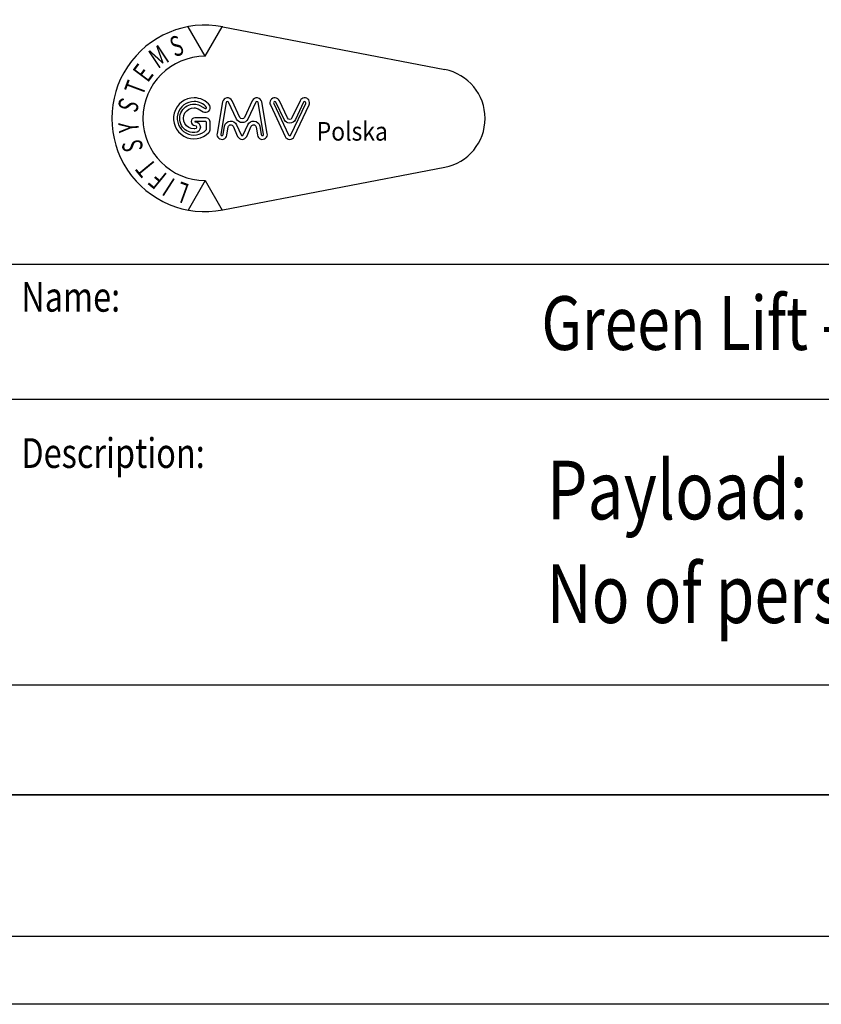
# Model space of a CAD drawing. Units: inches. Extents: x 14794 to 63700, y 16105 to 128197.
# Drawn here: x 57528 to 58094, y 82847 to 83542 of the extents above; entities that cross this region are included whole.
import ezdxf

# ---------------------------------------------------------------- set-up
doc = ezdxf.new("R2010")
doc.units = ezdxf.units.IN
doc.header["$MEASUREMENT"] = 0
doc.linetypes.add('CONTINUA', pattern=[0])
for name, color, linetype in [('CAMPITURE', 1, 'Continuous'), ('CARTIGLIO', 7, 'CONTINUA'), ('TESTO', 2, 'Continuous'), ('VANO', 7, 'Continuous')]:
    doc.layers.add(name, color=color, linetype=linetype)
doc.styles.add('GMV', font='verdana.TTF')
doc.styles.add('QUOTE', font='romans.shx', dxfattribs={"width": 0.8})

# ---------------------------------------------------------------- blocks, each defined once
blk = doc.blocks.new('GLV LOGO')
at = {"color": 3}
for p, q in [((-274.36, 170.54), (-286.4, 191.38)), ((-274.36, 170.54), (-262.33, 191.38)), ((-261.9, 191.3), (-105.27, 161.12)), ((-261.9, 61.97), (-105.27, 92.14)), ((-274.36, 82.73), (-286.4, 61.88)), ((-274.36, 82.73), (-262.33, 61.88))]:
    blk.add_line(p, q, dxfattribs=at)
for points in [[(-282.01, 141.12, 1.531346), (-271.72, 116.67, 0.191929), (-270.75, 119.08), (-270.75, 123.56, 0.414214), (-274.27, 127.07), (-281.62, 127.07, 1), (-281.62, 121.63, -1), (-281.62, 119.17), (-282.23, 119.17, -1.007682), (-282.11, 134.09, -0.120365), (-279.41, 133.36), (-275.72, 131.32, 0.713297), (-270.99, 135.6, 0.237109), (-282.23, 141.12, 0.237109)], [(-282.05, 138.48, 1.531346), (-273.63, 118.48, 0.191929), (-273.39, 119.08), (-273.39, 123.56, 0.414214), (-274.27, 124.44), (-281.62, 124.44, 1), (-281.62, 124.27, -1), (-281.62, 116.53), (-282.23, 116.53, -1.007682), (-282.04, 136.73, -0.120365), (-278.14, 135.67), (-274.44, 133.63, 0.603711), (-273.35, 134.35, 0.227026), (-282.2, 138.49, 0.227026)]]:
    blk.add_lwpolyline(points, format="xyb", dxfattribs=at)
for points in [[(-249.83, 127.25), (-255.42, 139.11, 0.731548), (-262.06, 138.22), (-265.99, 115.9, 1.000001), (-259.08, 114.68), (-258.02, 120.67, -0.739341), (-254.69, 121.08), (-251.46, 113.86, 0.648269), (-245.05, 113.86), (-241.82, 121.08, -0.739341), (-238.48, 120.67), (-237.43, 114.68, 1), (-230.51, 115.9), (-234.45, 138.22, 0.731548), (-241.08, 139.11), (-246.68, 127.23, -0.614739)], [(-216.28, 126.91), (-222.02, 139.1, 1.000001), (-228.37, 136.11), (-217.87, 113.8, 0.634528), (-211.51, 113.8), (-201.01, 136.11, 1), (-207.36, 139.1), (-213.1, 126.91, -0.634528)], [(-252.2, 126.11), (-257.8, 137.98, 0.731548), (-259.46, 137.76), (-263.4, 115.44, 1.000001), (-261.67, 115.14), (-260.61, 121.12, -0.739341), (-252.28, 122.15), (-249.05, 114.93, 0.648269), (-247.45, 114.93), (-244.22, 122.15, -0.739341), (-235.89, 121.12), (-234.83, 115.14, 1), (-233.1, 115.44), (-237.04, 137.76, 0.731548), (-238.7, 137.98), (-244.32, 126.07, -0.621763)], [(-218.66, 125.79), (-224.4, 137.98, 1.000001), (-225.99, 137.23), (-215.48, 114.92, 0.634528), (-213.89, 114.92), (-203.39, 137.23, 1), (-204.98, 137.98), (-210.72, 125.79, -0.634528)]]:
    blk.add_lwpolyline(points, format="xyb", close=True, dxfattribs=at)
for centre, radius, start, end in [((-274.36, 126.63), 65.86, 79.09453, 280.90547), ((-274.36, 126.63), 43.9, 90, 270), ((-111.92, 126.63), 35.12, 280.90547, 79.09453)]:
    blk.add_arc(centre, radius, start, end, dxfattribs=at)
at = {"color": 3, "style": 'GMV', "width": 0.7}
for s, rotation, p in [('S', 20, (-295.95, 169.7)), ('M', 33.73155, (-307.83, 161.28)), ('E', 53.04638, (-314.98, 151.36)), ('T', 69.48757, (-318.43, 141.91)), ('S', 250.90909, (-333.87, 142.1)), ('Y', 93.93746, (-320.99, 117.06)), ('S', 101.68764, (-317.92, 104.53)), ('T', 129.41002, (-308.04, 92.98)), ('F', 140.88332, (-300.5, 86.7)), ('I', 147.27273, (-294.69, 82.99)), ('L', 160, (-284.72, 79.68))]:
    blk.add_text(s, height=14.22, rotation=rotation, dxfattribs=at).set_placement(p)
at = {"color": 3, "style": 'GMV', "width": 0.9}
blk.add_text('Polska', height=13.171, dxfattribs=at).set_placement((-195.64, 110.9))

msp = doc.modelspace()

# ---------------------------------------------------------------- linework, layer by layer
at = {"layer": 'CARTIGLIO'}
for p, q in [((61027.30609, 82994.85064), (57498.10609, 82994.85064)), ((57498.10609, 82994.85064), (61027.30609, 82994.85064)), ((57498.10609, 82994.85064), (61027.30609, 82994.85064)), ((61027.30609, 82894.85064), (57498.10609, 82894.85064)), ((61027.30609, 82894.85064), (57498.10609, 82894.85064)), ((61027.30609, 82894.85064), (57498.10609, 82894.85064)), ((61075.30609, 82846.85064), (57450.10609, 82846.85064))]:
    msp.add_line(p, q, dxfattribs=at)
at = {"layer": 'VANO'}
for p, q in [((61027.30609, 83369.25064), (57498.10609, 83369.25064)), ((59371.30609, 83274.08134), (57498.10609, 83274.08134)), ((57498.10609, 83072.57986), (59371.30609, 83072.57986))]:
    msp.add_line(p, q, dxfattribs=at)

# ---------------------------------------------------------------- block references
at = {"layer": 'CAMPITURE'}
msp.add_blockref('GLV LOGO', (57933.33017, 83345.94877), dxfattribs=at)

# ---------------------------------------------------------------- texts
at = {"layer": 'TESTO', "color": 4, "style": 'QUOTE', "width": 0.8}
for s, p in [('Name:', (57529.17818, 83336.03573)), ('Description:', (57529.17818, 83225.66972))]:
    msp.add_text(s, height=21, dxfattribs=at).set_placement(p)
at = {"layer": 'TESTO', "color": 3, "style": 'QUOTE', "width": 0.8}
msp.add_text('Green Lift - TML 1600 hospital', height=38, dxfattribs=at).set_placement((57896.28967, 83309.00313))
at = {"layer": 'TESTO', "color": 2, "style": 'QUOTE'}
for s, width, p in [('Payload:      1600 kg', 0.8, (57900.23681, 83189.37706)), ('No of persons: 21', 0.78, (57899.95325, 83116.14095))]:
    msp.add_text(s, height=41.42, dxfattribs=dict(at, width=width)).set_placement(p)

doc.saveas('drawing.dxf')
